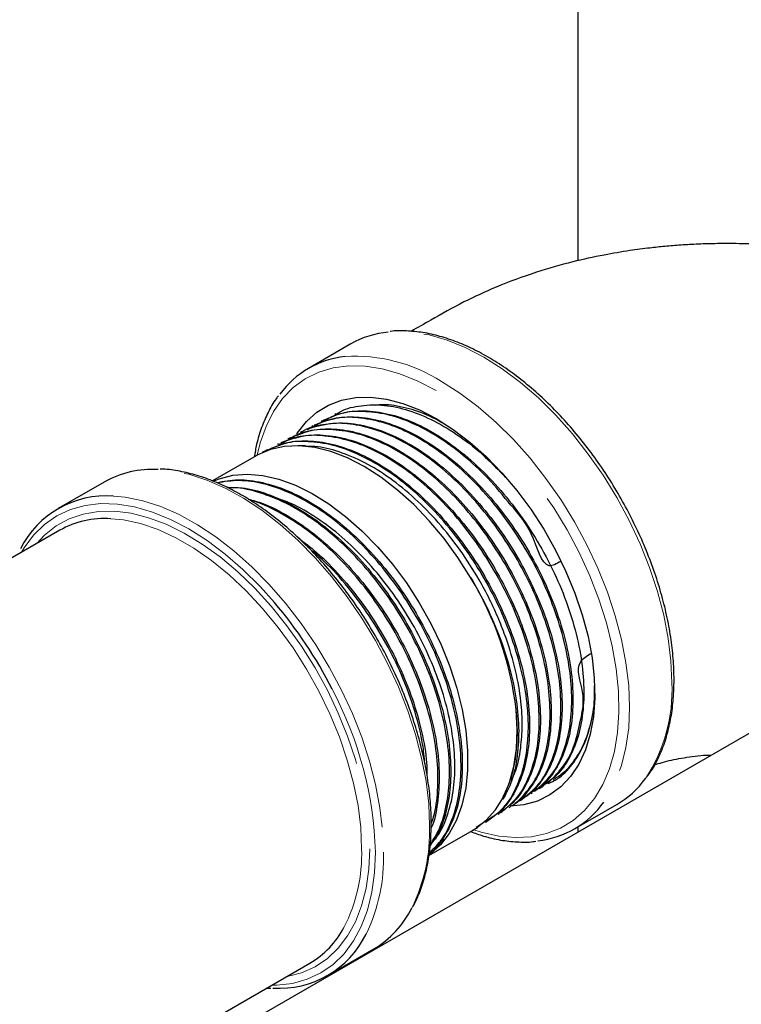
# Model space of a CAD drawing. Units: inches. Extents: x 3 to 32.9, y 1.5 to 15.9.
# Drawn here: x 25.3 to 25.7, y 4.7 to 5.3 of the extents above; entities that cross this region are included whole.
import ezdxf

# ---------------------------------------------------------------- set-up
doc = ezdxf.new("R2010")
doc.units = ezdxf.units.IN
doc.header["$MEASUREMENT"] = 0
doc.linetypes.add('SLD-Phantom', pattern=[0.49999999999999994, 0.25, -0.05, 0.05, -0.05, 0.05, -0.05])
doc.linetypes.add('SLD-Solid', pattern=[0])

msp = doc.modelspace()

# ---------------------------------------------------------------- linework, layer by layer
at = {"color": 7, "linetype": 'SLD-Solid', "lineweight": 25}
for p, q in [((25.60295701181309, 5.529974054515638), (25.60295701181309, 5.138770482658213)), ((25.47827360821861, 5.093106011317454), (25.45508047956827, 5.079716903142796)), ((25.46382147045747, 5.051465259574101), (25.46313301662097, 5.051102215372749)), ((25.47010060418946, 5.054778014024091), (25.46941961731431, 5.054418226662497)), ((25.45125108992286, 5.044834003305262), (25.45057557881937, 5.04447804755924)), ((25.45753694392006, 5.048150445669084), (25.45685346805779, 5.04778931725216)), ((25.44497718306381, 5.041524266264796), (25.44428856329484, 5.041161030466315)), ((25.43241377169313, 5.034896745789606), (25.43172921726978, 5.034535856865201)), ((25.43869721966946, 5.038211799187142), (25.43801100592135, 5.037849281835069)), ((25.4535059463182, 5.037121352410011), (25.44923633781806, 5.037208706113319)), ((25.42633433769414, 5.031657549248658), (25.40245142774751, 5.017870238807618)), ((25.34290606149287, 5.017268927002132), (25.31762699570618, 5.00267563295048)), ((25.31858177116418, 4.990814480494111), (25.2349357500733, 4.942526660353497)), ((24.84720334895177, 4.388854478335995), (25.70898972972846, 4.886353166401042)), ((25.58328438950696, 4.849981670295138), (25.58393426404315, 4.850390268554593)), ((25.58929222364321, 4.853762126099589), (25.58994259597684, 4.854171778057607)), ((25.57727091366657, 4.846197095471641), (25.57792742550174, 4.846610387494811)), ((25.56133500771888, 4.843027037557381), (25.56161153418755, 4.843528759867834)), ((25.56525142894714, 4.838633884868484), (25.56589939525988, 4.839041285727637)), ((25.57125660816381, 4.842412712214131), (25.57191544305362, 4.842827441114551)), ((25.60106853432134, 4.826830679332431), (25.62426166297168, 4.84021978750709)), ((25.55923869980288, 4.83484974110349), (25.55989272265094, 4.835261596264983)), ((25.550435567202, 4.829733763015396), (25.54705643532601, 4.827559660402507)), ((25.55322638548981, 4.83106660314167), (25.5538853863121, 4.83148142783287)), ((25.60295701181309, 4.827921036575059), (25.60295701181309, 4.825141886017828)), ((25.52116831439186, 4.812169823594552), (25.54507495268234, 4.825970832116923)), ((25.54722004474583, 4.827286338934346), (25.54787514615496, 4.8276988167359)), ((25.46561486864135, 4.746325239227591), (25.49089393442803, 4.760918533279243)), ((25.22072168392988, 4.617364416036123), (25.45582053840432, 4.753084095849603)), ((25.4320522048313, 4.73936290807595), (25.43444080280103, 4.73931282368982))]:
    msp.add_line(p, q, dxfattribs=at)
at = {"color": 8, "linetype": 'SLD-Phantom', "lineweight": 18, "flags": 128}
for points in [[(25.65450517949525, 4.90706508598967), (25.6540080458018, 4.919037192263092), (25.6525219545606, 4.931467734923462), (25.65006018036963, 4.944237436312491), (25.64664661750519, 4.957223379127134), (25.64231511619209, 4.970299868614436), (25.63710682768398, 4.983341210706511), (25.63107153172319, 4.996222286983212), (25.62426763654075, 5.00881855467212), (25.61676085139653, 5.021008824908085), (25.60862352284938, 5.032675645896354), (25.59993330729737, 5.043707027302274), (25.5907751621674, 5.053995961406391), (25.58123603607608, 5.063444063247461), (25.57140818747922, 5.071960229644956), (25.56138652975219, 5.079462267657883), (25.55126796746009, 5.085877660973287), (25.54114874143809, 5.091145294171405), (25.53112708371107, 5.095214015879552), (25.5212992351142, 5.098044841944469), (25.51176077275278, 5.099609997493392), (25.50260196389291, 5.099895215850447), (25.49888773138477, 5.099631878905814)], [(25.52517566661612, 5.067467039274106), (25.5151852041943, 5.072658710120153), (25.50529363752725, 5.076647349927805), (25.49559986236974, 5.079393208342132), (25.48620078328686, 5.080868414808581), (25.47718799500451, 5.081059660839326), (25.46865309224857, 5.079963601806789), (25.4606790412563, 5.077592412902208), (25.45334681707519, 5.073968520409274), (25.44672743880434, 5.069129103855147), (25.44088860689331, 5.063121114703137), (25.43588740211332, 5.056004724696164), (25.4317729404768, 5.047851218366223), (25.42858703696731, 5.038740885356983), (25.42696089871768, 5.032011294852856)], [(25.52807483880975, 5.072488552798628), (25.53819340110186, 5.066073159483222), (25.54821505882888, 5.058571121470296), (25.55804290742574, 5.050054955072801), (25.56758203351706, 5.040606853231733), (25.57674017864703, 5.030317919127613), (25.58543039419905, 5.019286537721694), (25.59356772274619, 5.007619716733425), (25.60107450789042, 4.995429446497461), (25.60787840307286, 4.982833178808553), (25.61391369903364, 4.969952102531852), (25.61912198754175, 4.956910760439776), (25.62345348885485, 4.943834270952475), (25.62686705171929, 4.930848328137833), (25.62932882591026, 4.918078626748802), (25.63081491715145, 4.905648084088433), (25.63131205084492, 4.893675977815011), (25.63081491715145, 4.882277849886584), (25.62932882591026, 4.871563207457724), (25.62686705171929, 4.861635810049451), (25.62345348885485, 4.852591083026946), (25.61912198754175, 4.844515638505522), (25.61716929418239, 4.84161367259491)], [(25.54525482348465, 4.826485011440521), (25.5499347829941, 4.825022583440479), (25.55949315725245, 4.822909321640196), (25.56871037434334, 4.822075234193221), (25.57749550327074, 4.822527977075096), (25.58576026795826, 4.824263709748658), (25.59342302962847, 4.827264891991717), (25.60040745934312, 4.8315019124804), (25.60664386546293, 4.836932609881989), (25.61207118483732, 4.843502656267134), (25.61663432788476, 4.851147281375027), (25.6202888247021, 4.859790123373166), (25.62299817014495, 4.869345336347907), (25.62473515128752, 4.879718069460756), (25.62548251115246, 4.890805329267808), (25.62523361244078, 4.902496458813747), (25.62398978261228, 4.914675915766844), (25.62176363253504, 4.927222410473219), (25.61857772902555, 4.940011109378291), (25.61446393111892, 4.952914688834339), (25.60946206260903, 4.965805730134653), (25.60362323069801, 4.978555091117004), (25.59700451615704, 4.991036695982835), (25.58967162824605, 5.003126577482893), (25.58169824098367, 5.014704026531135), (25.57316267449784, 5.025654657696474), (25.56415054994538, 5.035868972356679), (25.55475080713261, 5.045246094772276), (25.54505703197511, 5.053692430922245), (25.53516612903795, 5.061123967731806), (25.52517566661612, 5.067467039274106)], [(25.52155161840784, 4.828679587703391), (25.52106311320306, 4.840625156427917), (25.51960224369797, 4.853023127296428), (25.51718162076067, 4.865758342261351), (25.51382580239734, 4.878710854078717), (25.50956465645341, 4.891760428583749), (25.50443800672272, 4.904785299644304), (25.49849430548784, 4.917663606131519), (25.49178864233028, 4.930275116247255), (25.48438340786041, 4.942502473068904), (25.47634895744743, 4.95423052396724), (25.46775896510998, 4.965350823068823), (25.45869374216571, 4.975759236408695), (25.44923890977141, 4.985358145351841), (25.43948208027361, 4.994058362408744), (25.42951418466831, 5.001778652328218), (25.4194288088711, 5.008446594292256), (25.40931953879756, 5.014000401987532), (25.39928062409319, 5.018388253023252), (25.38940697813339, 5.021568384737487), (25.37978953191413, 5.023511967951672), (25.37259669101157, 5.024154345236127)], [(25.34802449756606, 5.009530651093687), (25.35451046612745, 5.008918673900022), (25.3641279123467, 5.006975090685835), (25.37400155830652, 5.0037949589716), (25.38404047301088, 4.999407107935882), (25.39414974308443, 4.993853300240604), (25.40423511888164, 4.987185358276566), (25.41420301448694, 4.979465068357092), (25.42395984398473, 4.970764851300189), (25.43341467637903, 4.961165942357043), (25.4424798993233, 4.950757529017171), (25.45106989166075, 4.939637229915588), (25.45910434207374, 4.927909179017254), (25.4665095765436, 4.915681822195603), (25.47321523970116, 4.903070312079867), (25.47915894093605, 4.890192005592652), (25.48428559066673, 4.877167134532097), (25.48854673661066, 4.864117560027063), (25.49190255497399, 4.851165048209699), (25.4943231779113, 4.838429833244778), (25.49578404741638, 4.826031862376265), (25.49627255262116, 4.814086293651739)], [(25.43638138308977, 4.951238223527849), (25.4286137520957, 4.959885167294981), (25.41914830002304, 4.969260463224252), (25.40939678036442, 4.977710626209813), (25.39945211530555, 4.985154996025408), (25.38941120941148, 4.991521152164427), (25.37936963978753, 4.996748362370219), (25.36942563845855, 5.000785475270103), (25.35967345507004, 5.003594560393815), (25.35020800299738, 5.005147842806304), (25.34112021323658, 5.005430672668592), (25.33249703440423, 5.004440471367923), (25.32442276019738, 5.002186156804255), (25.31697371955427, 4.998690154825313), (25.31022225903375, 4.993986004441579), (25.30423342416582, 4.988118836546615), (25.29906495945158, 4.981145086498037), (25.29759944383721, 4.978701216452999)], [(25.30606332749407, 4.98358736796818), (25.31028730456374, 4.988111261061444), (25.31664849190435, 4.993192468612323), (25.32373181737376, 4.997082008754699), (25.33146825306262, 4.999740402795892), (25.33978080630279, 5.001141296765603), (25.34858651085703, 5.001270886764669), (25.35779775437882, 5.000128110702313), (25.36732360587219, 4.997723786163581), (25.37706848823183, 4.994082430605388), (25.38693616062255, 4.989239866571499), (25.3968290547494, 4.98324398808102), (25.4066476111277, 4.976154952178835), (25.41629492519236, 4.968042975825536), (25.42567475610819, 4.958988814742332), (25.43469484541943, 4.949081943401817), (25.44326426213004, 4.938421417036), (25.45129871254303, 4.927112902137738), (25.45871788534074, 4.915268867824306), (25.46544877023442, 4.903006765828177), (25.4714236667745, 4.890448838697495), (25.47658350300007, 4.877719629142398), (25.480877171709, 4.864945692553704), (25.48426153045793, 4.852254255714032), (25.48670272902207, 4.839771492408076), (25.4881782005849, 4.8276204158698), (25.48867135189897, 4.815923081830192)], [(25.48425140857699, 4.815923369202526), (25.48375361115363, 4.827548752238455), (25.48226486499284, 4.839629793090383), (25.47980109961217, 4.852042232419024), (25.47638620928795, 4.864659416473739), (25.47205669916454, 4.877351147852307), (25.4668570391451, 4.889987134093527), (25.46083900016166, 4.90243852051649), (25.45406563655452, 4.914576932530796), (25.44660663996294, 4.926277636810086), (25.43853767559527, 4.937421169937684), (25.42994170968874, 4.947892859499415), (25.42090768204966, 4.957585027505068), (25.41152718740392, 4.966398810397612), (25.4018971303166, 4.974243392851529), (25.39211707027238, 4.981037827844313), (25.38228590302603, 4.986713239891088), (25.3725051792519, 4.991211005035394), (25.3628751221646, 4.99448504982786), (25.35349529124875, 4.99650137235674), (25.34652944597124, 4.997182572512044)], [(25.43483821107735, 4.740970831808493), (25.4377022055864, 4.74101890791392), (25.44632472068884, 4.742009492377701), (25.45439965862559, 4.744263423778253), (25.46184869926871, 4.747759329950847), (25.46859949605933, 4.752463959304045), (25.47458833092725, 4.758331127199009), (25.4797567956415, 4.765304877247587), (25.48405511045971, 4.773317948722148), (25.48744212412824, 4.78229311784445), (25.48988465015218, 4.792144251593202), (25.491360121715, 4.802775828921435), (25.49185327302907, 4.814086197860961)], [(25.48867135189897, 4.815923081830192), (25.4881782005849, 4.804795128178208), (25.48670272902207, 4.794347690651787), (25.48426153045793, 4.784683475213514), (25.480877171709, 4.775899440005587), (25.47658350300007, 4.768082867787754), (25.4714236667745, 4.761311174137795), (25.46544877023442, 4.755651715714253), (25.45871788534074, 4.75116083219295), (25.45129871254303, 4.747882888265783), (25.44330209473422, 4.745856983323677)]]:
    msp.add_lwpolyline(points, dxfattribs=at)
at = {"color": 7, "linetype": 'SLD-Solid', "lineweight": 25, "flags": 128}
for points in [[(25.44870137152043, 5.043753253161395), (25.44903323646933, 5.044260387303916), (25.45394749263271, 5.050493530425426), (25.45966950808172, 5.055605719257725), (25.46613290982659, 5.059539942795478), (25.47326535130846, 5.062251165266385), (25.48098652120967, 5.063708337877673), (25.48920814345383, 5.063895452685923), (25.49783729585525, 5.062810201619593), (25.50677574638905, 5.060465126092918), (25.51592327184066, 5.056886180222088), (25.52517566661612, 5.052114359346323)], [(25.52517566661612, 5.052114359346323), (25.53442739766169, 5.046203975762724), (25.5435749231133, 5.039221413555147), (25.55251403737699, 5.031245990602216), (25.56114252604851, 5.022368617537554), (25.56936414829268, 5.012689019739373), (25.57708531819389, 5.002317174114291), (25.58421775967575, 4.99137100999409), (25.59068182515051, 4.979973918482056), (25.59640317686964, 4.968255614398709), (25.60131743303302, 4.956348591882882), (25.60536950405914, 4.944387453684984), (25.60851292885516, 4.932508048847597), (25.61071186600661, 4.920845077733599), (25.61194109377735, 4.90953094234998), (25.61218800129933, 4.898693063956927), (25.61144860619318, 4.888454744951275), (25.60973220067744, 4.878931720273929), (25.60705736918926, 4.870232252842529), (25.60345464330396, 4.862454738641851), (25.59896517427518, 4.855687227567522), (25.59363940557515, 4.8500065610443), (25.58753840035449, 4.845476647636378), (25.58073052279266, 4.842149420799473), (25.57329276555781, 4.840062443846652), (25.5657521301888, 4.839250735545313)], [(25.54405148117992, 4.964862540788047), (25.53708364471272, 4.975847809343838), (25.52949654825086, 4.986266900079256), (25.52138245025014, 4.995993932109279), (25.51283891900554, 5.004911839231173), (25.50396883265121, 5.012913232181655), (25.49487838797081, 5.019902122964298), (25.48567710039749, 5.02579430807495), (25.47647647655405, 5.030518422246992), (25.46738735933345, 5.0340174711038), (25.45851860043892, 5.036249789097676), (25.44997706038401, 5.037188464671743), (25.44186561730289, 5.036822106523907), (25.43428250322042, 5.035154747738224), (25.4273186491326, 5.032206899405605), (25.42633433769414, 5.031657549248658)], [(25.40324126632591, 5.01802919335786), (25.40600769253997, 5.019112735322716), (25.41349854816665, 5.020985111037289), (25.42153233484973, 5.021558882642882), (25.43001214802415, 5.020827334602242), (25.43883577328562, 5.018799175701988), (25.44789767758041, 5.015498635045793), (25.45708768174548, 5.010965940961572), (25.46629627034769, 5.005255022147358), (25.4754112730343, 4.998435327680518), (25.48432383810209, 4.990588570162423), (25.4929264413076, 4.98180930036971), (25.50111554078677, 4.972203182989116), (25.50879224078483, 4.961886134422626), (25.51586428284599, 4.950982215234646), (25.52224670954332, 4.939622672150803), (25.52786252820869, 4.927944309412283), (25.53264337466261, 4.916088243355608), (25.53653283186377, 4.90419654950181), (25.53948311125953, 4.892413028695834), (25.54145969889521, 4.88087899206317), (25.54243803676458, 4.869733643923823), (25.54240617772949, 4.859111495270053), (25.54136544924972, 4.849139777057221), (25.53932713473355, 4.839939302149546), (25.53631711964698, 4.83162025027671), (25.53237058167461, 4.824283221405469), (25.52753530936907, 4.818016457666939), (25.52186971096137, 4.812895364138015), (25.5215876257548, 4.812686288216659)], [(25.54507495268234, 4.825970832116923), (25.54659688533802, 4.826895985219354), (25.55256580830902, 4.83155694931833), (25.55772896318408, 4.837389453645359), (25.5620252868126, 4.844322691579157), (25.56540234453265, 4.85227349828912), (25.56781964882047, 4.861145967821331), (25.56924799556056, 4.870833464969595), (25.56967012777557, 4.881219295982168), (25.56908139935621, 4.892178049912907)]]:
    msp.add_lwpolyline(points, dxfattribs=at)
at = {"color": 7, "linetype": 'SLD-Solid', "lineweight": 25}
for centre, radius, start, end in [((25.50383569996614, 5.04818085878358), 0.05168839197248173, 95.49315773994071, 119.6395678691892), ((25.48047011900573, 5.035736073234446), 0.05072836619764624, 95.95698999148853, 144.0733002108838), ((25.36960962850432, 4.96957763635451), 0.05465839089079622, 86.86724440460148, 119.2455742238441), ((25.34413760882737, 4.956795563762503), 0.05287813669083414, 85.78458367503674, 153.1541047722178), ((25.34336919399482, 4.946540894269766), 0.05074018888168351, 86.42913485949036, 119.2431263149164), ((25.38927765217161, 4.870912544460591), 0.1810567313187271, 6.744563596957891, 31.25836811881508), ((25.25005258316018, 4.792930322727436), 0.2444991066221534, 26.8923807481537, 40.35175594437766), ((25.59910786773457, 4.883753261343383), 0.05027799477987457, 300.0194740020559, 324.524532542903), ((25.5756627145704, 4.87085357242449), 0.05077172336183871, 276.0161844638365, 324.8366748823869), ((25.46281628974366, 4.808023462317569), 0.05483820265770446, 300.7977306301895, 333.297445349499), ((25.43912032648271, 4.79223042441512), 0.05289584303433625, 266.1390011876579, 334.1058438052918), ((25.43003109163052, 4.796482762524994), 0.05048306482475568, 300.7206929555999, 331.9321180302281)]:
    msp.add_arc(centre, radius, start, end, dxfattribs=at)
at = {"color": 8, "linetype": 'SLD-Phantom', "lineweight": 18}
for centre, radius, start, end in [((25.48077696193003, 4.998838361588707), 0.0875296511051384, 57.29157516635119, 93.6495176788535), ((25.28686478247822, 4.807536905203756), 0.2050930873838231, 1.829952620183583, 27.90478369897066), ((25.56694460967218, 4.902938686891408), 0.08765774670421592, 326.5133833358601, 2.698137553548722), ((25.42412833828375, 4.825942031737377), 0.09746173465932516, 334.1070969820881, 1.609565393238072), ((25.39517986445971, 4.813193258462775), 0.0891133742829223, 332.9949292818332, 1.755609684450706), ((25.40035503340314, 4.811002340704707), 0.09596708424621468, 334.1308793225934, 1.84154719260133)]:
    msp.add_arc(centre, radius, start, end, dxfattribs=at)
at = {"color": 7, "linetype": 'SLD-Solid', "lineweight": 25}
for points, knots in [([(25.85713187838175, 5.100054164233779), (25.84985559581771, 5.104300599311456), (25.83514034028704, 5.112888415509152), (25.81195253218736, 5.124185361217473), (25.78802858123396, 5.132926652313929), (25.76530253061014, 5.13917213738112), (25.74429070370033, 5.143387569981693), (25.72538915736288, 5.14602421379729), (25.70858246756585, 5.147516817500183), (25.69354999755384, 5.148197066649214), (25.68055245248736, 5.148271965857129), (25.66930682576536, 5.147960687837461), (25.65969611218868, 5.147427722169734), (25.65082445545917, 5.146709923275848), (25.64151302195958, 5.145733669458576), (25.63035890095652, 5.144256596546699), (25.61616152164103, 5.141842541408332), (25.59887435648644, 5.138034738438563), (25.5788356396808, 5.132327325620821), (25.55885962397824, 5.124919682660206), (25.53954229059718, 5.116064672353627), (25.5245935545492, 5.107522797125718), (25.51498927533113, 5.102071931813562), (25.51134867945248, 5.100005728057926)], [0, 0, 0, 0, 0.07671760754035249, 0.1551505440757252, 0.2258480131035581, 0.2893104447366072, 0.3458957782009132, 0.3957712757331439, 0.4388843289415594, 0.4774006419576585, 0.5128535031015664, 0.540048329707876, 0.5650981566008594, 0.5880062117773244, 0.6096478035143414, 0.6383577630782218, 0.6761668083284059, 0.7230721770015376, 0.7791953487382102, 0.8448470331300569, 0.9006488855296048, 0.9623399893247251, 1, 1, 1, 1]), ([(25.65570619874534, 4.908738550890718), (25.65568097616178, 4.910710462093249), (25.65560793995882, 4.916420460296898), (25.65480116884787, 4.926210415665558), (25.65300222288556, 4.938142627961541), (25.65032583021405, 4.950317532578721), (25.64681079394613, 4.962624007800992), (25.64248696558499, 4.974961066319469), (25.63739191293526, 4.987225427816174), (25.63156924755793, 4.999314257568589), (25.62506990378417, 5.011127144110676), (25.61794725775734, 5.022564083550737), (25.61026203234671, 5.033529428668327), (25.60207763608594, 5.043930945727082), (25.59346131057144, 5.053679965933524), (25.58448411549991, 5.062694548893958), (25.57521872879347, 5.07089775425746), (25.56573996029674, 5.078217443411212), (25.55612362035066, 5.084590588066948), (25.54644771888307, 5.089957270505233), (25.53678974984685, 5.094269893705574), (25.5272361712142, 5.097469605552373), (25.51785283099844, 5.09957189298872), (25.50879573673301, 5.100361146546307), (25.50280042520626, 5.100474959233958), (25.49998369912856, 5.099974257551127), (25.49993949437409, 5.09996639970683)], [0, 0, 0, 0, 0.02342567473577029, 0.0678329533747424, 0.1122279043395676, 0.1565985577881132, 0.2009448325319241, 0.2452677850277335, 0.2895733688433926, 0.3338676722818151, 0.3781546730094869, 0.4224425140819951, 0.466734331771093, 0.5110352847522622, 0.5553565721425383, 0.5996984638335706, 0.6440677827303964, 0.6884749572811079, 0.7329138505380689, 0.777391949303379, 0.8218942917834315, 0.8663931036431796, 0.9108410699767712, 0.955167624473483, 0.9992964157330873, 1, 1, 1, 1]), ([(25.43864063669567, 5.064674756036554), (25.43819939725593, 5.064130085091431), (25.43600414020754, 5.061420235010814), (25.4328285282112, 5.055627130989489), (25.42921909557609, 5.047303279614306), (25.42668120712207, 5.039087588766158), (25.4257137182131, 5.033414611662161), (25.42531352111132, 5.031068012156553)], [0, 0, 0, 0, 0.06313052048642671, 0.3140873357777693, 0.5666885542061235, 0.8207628189158334, 1, 1, 1, 1]), ([(25.59346949072132, 4.973745429474388), (25.59124697358494, 4.972383352379785), (25.58397728977445, 4.967928102230649), (25.57825648882476, 4.991141165471095), (25.56615666865674, 5.004414516823159), (25.55381814520561, 5.019731877457309), (25.54019090512027, 5.032168354747979), (25.52623468203558, 5.042432076768625), (25.51194196201372, 5.050035874314082), (25.4982068580256, 5.054835577985997), (25.48437306430515, 5.056320377303422), (25.4740008111302, 5.056030629057146), (25.45898590909005, 5.049201297386769), (25.46339660807193, 5.050975676936639), (25.4649800109941, 5.051612663903068)], [0, 0, 0, 0, 0.0405961808649599, 0.132787007115625, 0.2223906537363791, 0.3145907612216721, 0.404208439502485, 0.4964187050679337, 0.5860465105993109, 0.6782734889907353, 0.7679100073927579, 0.8601444550484061, 0.9497930646666798, 1, 1, 1, 1]), ([(25.46400905711984, 5.051107777452506), (25.46572716468182, 5.052095387534123), (25.47075137445908, 5.054983425709358), (25.48083076069626, 5.056669908934913), (25.49364957735455, 5.056177840344679), (25.50746960482194, 5.052495151050254), (25.52153541492634, 5.04597130246008), (25.53575010569679, 5.036635388937448), (25.54943765789996, 5.024928584060305), (25.56247743825631, 5.010977846884307), (25.57425802547735, 4.995427765062169), (25.58467189419381, 4.978445477491052), (25.59323494084877, 4.960817694934301), (25.59986878463059, 4.942730777498614), (25.60426765721337, 4.925024527151741), (25.60639357562304, 4.907882524041792), (25.60614953450049, 4.892109513633821), (25.60355653680537, 4.877841432170705), (25.59868440773725, 4.86584427435243), (25.59215195857269, 4.856375175519306), (25.58646456185245, 4.852417468520077), (25.58381130807958, 4.850571140306274)], [0, 0, 0, 0, 0.02791214537604719, 0.0816226392370136, 0.1368897279172776, 0.1905956289065523, 0.2458623416177438, 0.2995609643022602, 0.3548198438966412, 0.4085145855145664, 0.4637671979637309, 0.5174537037299194, 0.5726986485071154, 0.6263792932095854, 0.6816171387307177, 0.7352915082276447, 0.79052267293592, 0.8441900369035178, 0.899414148645843, 0.9530752288381548, 0.9999999999999999, 0.9999999999999999, 0.9999999999999999, 0.9999999999999999]), ([(25.47025807410772, 5.054496072055372), (25.47108486241302, 5.055041886866434), (25.4750897605866, 5.05768577131173), (25.48397380502082, 5.059583925803032), (25.49646943436818, 5.059940259989085), (25.51009618455271, 5.057010187864188), (25.52407393949022, 5.051247178696974), (25.53826725868326, 5.04256498342723), (25.55150502803423, 5.032136712745062), (25.55956086028841, 5.02362869007751), (25.56323053734079, 5.019753026513637)], [0, 0, 0, 0, 0.03609596699280181, 0.1748460535260795, 0.3176244837740016, 0.45635417978143, 0.5991104309207521, 0.7378272899500795, 0.8805723421897371, 1, 1, 1, 1]), ([(25.52838795338904, 5.049865765484551), (25.52563238948748, 5.051374800104192), (25.51838884090809, 5.055341598177419), (25.50696475614397, 5.058529617734841), (25.49738488796064, 5.060177294068067), (25.49267768728151, 5.059454412766755), (25.49176814966968, 5.059314735753333)], [0, 0, 0, 0, 0.2151686945009467, 0.5656137716493564, 0.9160667582124766, 1, 1, 1, 1]), ([(25.45128095776826, 5.04478303737957), (25.45139882173412, 5.044867357345868), (25.45472948646869, 5.047250117302276), (25.46273797008543, 5.049199892860539), (25.47515621185641, 5.050259454235016), (25.48862131030894, 5.047939733723677), (25.50273767250682, 5.042673698612079), (25.51693617239269, 5.034606571013489), (25.53090859520434, 5.023946617033646), (25.54429979657106, 5.011029603810979), (25.55671639668729, 4.99617671432512), (25.56792376271336, 4.979674272992407), (25.5773929778105, 4.962282327997128), (25.58504461310925, 4.944190595791575), (25.59051641982312, 4.926232725390211), (25.59376803707362, 4.908604382792829), (25.59464685390111, 4.892114050202693), (25.59314596204552, 4.876957387520736), (25.58937310617686, 4.863767815066373), (25.58322985530123, 4.852938970409454), (25.57725798152201, 4.846009293045624), (25.57280382269498, 4.843691503965484), (25.57173034537837, 4.843132903767591)], [0, 0, 0, 0, 0.002027939886004673, 0.05730664001217483, 0.1110200311762304, 0.1662915371729906, 0.2199993512336776, 0.275266045365396, 0.3289649841709596, 0.3826579740487148, 0.4379079238892981, 0.4915971370443213, 0.5468453903630226, 0.6005295319973973, 0.6557704590413826, 0.7094475423615216, 0.7646817759651343, 0.8183525536137415, 0.8735801881436698, 0.927243666315328, 0.9824653145782889, 1, 1, 1, 1]), ([(25.574066093855, 4.844842755222311), (25.57246912311197, 4.843548051020058), (25.56779546699352, 4.83975900088066), (25.58139582784931, 4.849939776780506), (25.58617494337238, 4.858533068243903), (25.59141925384476, 4.871306334478801), (25.59366825838728, 4.885559745295234), (25.59374391681978, 4.901703757722901), (25.59142121576086, 4.91884427289131), (25.58676689709204, 4.936835334109585), (25.57998786958201, 4.954837280364462), (25.57114237221595, 4.972658406075814), (25.56064240969215, 4.98947552823476), (25.54858647463735, 5.005108641896344), (25.53552811122696, 5.018832568854249), (25.52160639455936, 5.030506485370719), (25.50742264087498, 5.039569777543962), (25.4932594142663, 5.045989938185848), (25.47925074123727, 5.049231685998633), (25.46745744545037, 5.050130310730919), (25.45272409686974, 5.045825884992416), (25.45460686990189, 5.046352461095045), (25.45538828430838, 5.046571007964838)], [0, 0, 0, 0, 0.02658940577529455, 0.07781591461873745, 0.1305282388499973, 0.1817643608270564, 0.2344869735303488, 0.2857300918695721, 0.338458906292478, 0.3897088702933979, 0.442443773969024, 0.4937007306217564, 0.5464418841932518, 0.597704117501716, 0.6504522298475314, 0.701719899372072, 0.7544748750846867, 0.8057512786834157, 0.8585116077047648, 0.9097926165880582, 0.9625608887710447, 1, 1, 1, 1]), ([(25.45766081251224, 5.047899685342612), (25.46033528109223, 5.04922176692129), (25.46654332709163, 5.052290617053552), (25.47790870233597, 5.053537416173286), (25.49115838945281, 5.052168238476387), (25.50502042775813, 5.047717834304111), (25.51929510002913, 5.04035261631263), (25.53334265307978, 5.030386187577186), (25.54701630598346, 5.017930485322726), (25.55969311202395, 5.003566483255041), (25.57124056591547, 4.987441719703135), (25.58113617410893, 4.970310788789007), (25.58927368420666, 4.952347103981177), (25.59529230196762, 4.934392668204302), (25.59912196282734, 4.916627158731895), (25.60060470107755, 4.899883412064316), (25.59971789649713, 4.884484905294299), (25.59656632973081, 4.870804229804568), (25.59109638002522, 4.859401069182589), (25.58476556570761, 4.85121420231366), (25.57965190739834, 4.848131853688233), (25.57770391445865, 4.846957666248077)], [0, 0, 0, 0, 0.04183578727551493, 0.09711031708206597, 0.1508176901950106, 0.2060875308088764, 0.2597894225211764, 0.3150498986363577, 0.3687459444115135, 0.423999954829319, 0.4776905806419351, 0.5329366484339656, 0.5866197980494947, 0.6418603166161836, 0.6955371504478168, 0.7507705720566735, 0.804440771385061, 0.8581021117062366, 0.9133196357326313, 0.9669800507991814, 0.9999999999999999, 0.9999999999999999, 0.9999999999999999, 0.9999999999999999]), ([(25.58046370337374, 4.848712156359106), (25.57956802327432, 4.847885616165085), (25.577297321884, 4.845790196194336), (25.5888393118206, 4.855802806234855), (25.59385381038219, 4.865638620371399), (25.59822805735711, 4.878758062858278), (25.59988886745866, 4.893642639712198), (25.5992942284767, 4.909969905105722), (25.59630162914475, 4.927471353720991), (25.59108144512162, 4.945357396470529), (25.58367677925814, 4.963438356199156), (25.57441989081195, 4.980871118819534), (25.56341173647019, 4.997478818349672), (25.55114534616515, 5.01248318589661), (25.53775272589179, 5.025732813593299), (25.52384733947405, 5.036609311038882), (25.50967147580154, 5.044903759045301), (25.49576830349579, 5.050499706294428), (25.48189372931009, 5.052887264437587), (25.47071138787175, 5.053167740396004), (25.45583306601452, 5.047659123974793), (25.45905532670278, 5.048736024774296), (25.46028196484492, 5.049145975341238)], [0, 0, 0, 0, 0.03424264248185957, 0.08681092271927535, 0.1379044540362757, 0.1904793107678991, 0.2415793916693608, 0.2941608099061727, 0.3452674155218258, 0.3978546796536235, 0.4489672488937738, 0.5015619622177047, 0.5526805380985763, 0.6052818920048983, 0.6564060576073275, 0.7090139722057152, 0.7601451476914663, 0.8112761197978801, 0.8638904522304764, 0.9150312046155221, 0.9676543968987864, 1, 1, 1, 1]), ([(25.56840066137977, 4.841107505625521), (25.5688689385952, 4.841209187111019), (25.56979088926817, 4.841409379029168), (25.57944314481564, 4.852510164798932), (25.58420085328583, 4.86392687148483), (25.5873586927418, 4.877920184065706), (25.5879962155756, 4.893655852184237), (25.58630445499814, 4.910583730707467), (25.58224555675204, 4.92848287107889), (25.57600686911465, 4.946527569309151), (25.56789900377703, 4.964009451078162), (25.55830506702479, 4.980447196910404), (25.54754842810875, 4.995524712890466), (25.5355879298759, 5.009302206332542), (25.52264958633675, 5.021476316164796), (25.50877947286763, 5.031800154540266), (25.4945210057103, 5.039603539741044), (25.48053866923497, 5.044689474234284), (25.46661823723537, 5.046377153144281), (25.45614688754492, 5.046325368059826), (25.44035738119845, 5.039500010749876), (25.44548051355463, 5.04148409796727), (25.44722365986919, 5.042159183848394)], [0, 0, 0, 0, 0.05415729720095377, 0.1066256374534706, 0.1576212158211072, 0.210094507906023, 0.2610961180553503, 0.313576496115374, 0.3645843651243313, 0.4170708858589513, 0.4680852214824515, 0.5160181371822486, 0.5651718620331296, 0.613108126528095, 0.6622603198579042, 0.7132910798891162, 0.765797743573131, 0.8168336792632979, 0.8693505440396716, 0.9203907278430384, 0.9729129369070294, 0.9999999999999999, 0.9999999999999999, 0.9999999999999999, 0.9999999999999999]), ([(25.44514153917976, 5.041226564875751), (25.44610053573301, 5.041842827192266), (25.45038556686492, 5.04459643793545), (25.4595250097957, 5.046464503248941), (25.47231879209795, 5.046650175373012), (25.48597794181958, 5.04357290302327), (25.50022373055018, 5.037542715768067), (25.51443176788236, 5.028764906716429), (25.52845787163309, 5.01735693858163), (25.54165354477941, 5.003841247722532), (25.55389158534257, 4.988364059863169), (25.56460710001777, 4.971643845797031), (25.57369466534789, 4.95385544996263), (25.58074083695051, 4.935827697982742), (25.585674444129, 4.917745255283583), (25.58827416429143, 4.90045551158642), (25.58851796701383, 4.884124831230867), (25.58639158522533, 4.869548711028997), (25.58197151349894, 4.856761408922189), (25.57524969827383, 4.846781732414572), (25.56969691175345, 4.840863749374458), (25.56607584608057, 4.839236366215671), (25.565846628733, 4.839133351113254)], [0, 0, 0, 0, 0.01593821228622419, 0.07121583034104625, 0.124929234316614, 0.1801988435982415, 0.233907480961098, 0.289169483827199, 0.3428691313315649, 0.3981265448196548, 0.4518208798902194, 0.5070718763715181, 0.5607572700640275, 0.6160017036737333, 0.6696819416280448, 0.7249185404293939, 0.7785918939750466, 0.8338222587052609, 0.8874890880131542, 0.9427127948559421, 0.9963736583648748, 1, 1, 1, 1]), ([(25.55639287489979, 4.833675886809216), (25.55448056348183, 4.83222026465676), (25.54853565830796, 4.827695093921427), (25.56330021447535, 4.838331408571973), (25.56782245393885, 4.846604007153207), (25.57334869196584, 4.859400395452921), (25.5754554494423, 4.87212005364165), (25.57592265505751, 4.884581436904631), (25.57509835581557, 4.89758542474677), (25.57239840001463, 4.913298005120783), (25.56710827671427, 4.931354777601745), (25.55960915303854, 4.9495975747838), (25.55133714320277, 4.965149710376849), (25.54307151128679, 4.97805056994234), (25.53419351882611, 4.990160665486231), (25.52292118448644, 5.00312679516167), (25.50929502901761, 5.015738468144143), (25.49502449303858, 5.026076932751179), (25.48069063274103, 5.033619311181887), (25.4667475478044, 5.038449290999413), (25.45264283771965, 5.039714097462445), (25.44301462603025, 5.039758632851074), (25.42537841046193, 5.031555123072671), (25.43309313351411, 5.034882008903999), (25.4354607897215, 5.035903033487322)], [0, 0, 0, 0, 0.02389581238323238, 0.0742861948832024, 0.1261376571334599, 0.1765335950152313, 0.2283913353254933, 0.2626457299324361, 0.2973468063960121, 0.3477572828326289, 0.3996292435198553, 0.4500432367839449, 0.5019179676443367, 0.5346123046650338, 0.5676951801003701, 0.6181243209987878, 0.6700171320110203, 0.720446238638649, 0.772336376922442, 0.8227721320062634, 0.8746712157720825, 0.9251123547191484, 0.9770169068926288, 1, 1, 1, 1]), ([(25.43254469241548, 5.034632716992302), (25.43518863595621, 5.035951208918091), (25.44139026818443, 5.039043862711058), (25.45279357100793, 5.040330499566668), (25.46614559889076, 5.038989479505565), (25.48013178098485, 5.034541191169785), (25.4943942201203, 5.02721437865379), (25.50857575324871, 5.017234095614135), (25.52226416439161, 5.004839472307696), (25.53520635523388, 4.99026434116008), (25.54679085714434, 4.974177072446246), (25.55691796602515, 4.956755827833826), (25.56511024689254, 4.938802921021969), (25.57130003665557, 4.920512137504012), (25.57519432277967, 4.902729599548296), (25.57676912153793, 4.88564164260427), (25.5759432325899, 4.87005125258381), (25.57275987885787, 4.856080211387276), (25.56727314374086, 4.84453764749613), (25.5608644339311, 4.836202862982532), (25.55566954857615, 4.833046511091128), (25.55366262196515, 4.831827125835876)], [0, 0, 0, 0, 0.04107650383757659, 0.09634902035446657, 0.1500593629983154, 0.205326013585322, 0.2590294071953482, 0.3127252876919615, 0.3679759929296127, 0.4216707520521384, 0.476919977156641, 0.5306060121757395, 0.5858498991720008, 0.6395294659076609, 0.6947658890149458, 0.7484389370976243, 0.8036690519977376, 0.8573352401839257, 0.9125587738010007, 0.9662190574445926, 1, 1, 1, 1]), ([(25.43889293702307, 5.037834965039497), (25.44085859180773, 5.038937384145495), (25.446182195078, 5.041923077260956), (25.45667052580031, 5.04352134202038), (25.4696799489591, 5.042819837123879), (25.48365818300626, 5.038904514135057), (25.49787159553136, 5.032137219675642), (25.51219635350833, 5.022539482087479), (25.52597627885766, 5.010577020038683), (25.53906483731247, 4.99636628212108), (25.55087244832998, 4.980577015071322), (25.5612676175615, 4.963365222692117), (25.56979023883119, 4.94554199011851), (25.57627777381848, 4.927455662719302), (25.58060463243929, 4.909619512555841), (25.58260539654535, 4.892524931626349), (25.58223866771918, 4.876535109235531), (25.57952450312694, 4.86235850869136), (25.57444719963019, 4.850258383848358), (25.5679154425389, 4.841013918489505), (25.56224702195519, 4.837164746030053), (25.55975242674378, 4.835470777305716)], [0, 0, 0, 0, 0.03144185354356015, 0.08515429853469692, 0.1404250229797171, 0.1941326390355268, 0.2493972189620539, 0.3030977633061298, 0.3583554039427788, 0.412050317843643, 0.4673022967983942, 0.5209880218556117, 0.5762338051089964, 0.6299142444950216, 0.6835869537103296, 0.7388158275334619, 0.792486297440235, 0.8477136141893276, 0.9013779479275853, 0.9565977691306718, 1, 1, 1, 1]), ([(25.56166430071443, 4.8367161661712), (25.56083440655146, 4.835987472080447), (25.55880099234105, 4.834202019205494), (25.57037049828926, 4.843840606734688), (25.57555333601987, 4.853543876009837), (25.58013848057381, 4.866690552351331), (25.58197148327731, 4.881423897628288), (25.58153529894825, 4.897917645878145), (25.57872246318536, 4.915323455109109), (25.5735773799907, 4.93347613305397), (25.56633799267372, 4.951532997450762), (25.5570655014693, 4.96930053518755), (25.54619153820772, 4.985958124740046), (25.533818456627, 5.001327760861894), (25.52051481981833, 5.014696093517628), (25.50642242547642, 5.025926574999326), (25.4921452568508, 5.034475491635757), (25.47799280168094, 5.040332274752371), (25.46399722384175, 5.042922448062869), (25.45260183373037, 5.043334907276121), (25.43770551940091, 5.038075482615346), (25.44060211351695, 5.039004354078477), (25.44172407690218, 5.039364142067223)], [0, 0, 0, 0, 0.03516071315329746, 0.08615109849456855, 0.1386188773091883, 0.1896182104462345, 0.2420965734501116, 0.2931020955776796, 0.3455863653425275, 0.3965991394247191, 0.4490898660487638, 0.5001084320579293, 0.5526059288944434, 0.6036294282934693, 0.6561330366727715, 0.7071630462106957, 0.7596756029597518, 0.810712196310242, 0.863228289533654, 0.9142722508730525, 0.9667943136783776, 1, 1, 1, 1]), ([(25.56650554658905, 4.853656381940837), (25.56716862752823, 4.854988741697255), (25.56969949399184, 4.860074130864275), (25.57164659883216, 4.87024491550396), (25.57262847682534, 4.883459557281842), (25.57184877230561, 4.89765037573199), (25.56907150719681, 4.913801248512689), (25.56459805964495, 4.929053370553204), (25.55809162356493, 4.945867750130823), (25.54991597226358, 4.962338491387088), (25.5384582537512, 4.980200736489863), (25.52655477622961, 4.995253001090738), (25.51348319276109, 5.008633668260519), (25.49984814335066, 5.019715924284457), (25.48576090727771, 5.0284401837388), (25.47194651516266, 5.034165695194803), (25.46098754280762, 5.037001394649474), (25.45520452060158, 5.036807421667437), (25.45350196393881, 5.036750314850067)], [0, 0, 0, 0, 0.0251553033685761, 0.09601348781916294, 0.1524778327040948, 0.210019258252401, 0.279158387985846, 0.3503018736567746, 0.3910714327294446, 0.4790996013049308, 0.5484123670204348, 0.6197346038989495, 0.6890966164092476, 0.7604647217464335, 0.8299298505021574, 0.901404456087193, 0.9709728764253976, 0.9999999999999999, 0.9999999999999999, 0.9999999999999999, 0.9999999999999999]), ([(25.52246698490316, 4.829955185605781), (25.52244195607533, 4.831932888879532), (25.52236943979224, 4.837662909135544), (25.52156721665524, 4.847492238709041), (25.51977677906068, 4.859479632361493), (25.51711047614144, 4.871717569832557), (25.51360759070788, 4.884095321307887), (25.50929453236573, 4.896512492067435), (25.50420956100719, 4.908865504116363), (25.49839597992735, 4.92105218888242), (25.49190299474036, 4.932971581860544), (25.48478416917911, 4.944524683034071), (25.47709849064171, 4.95561513143122), (25.46890993562678, 4.966150695215955), (25.46028564797034, 4.97604350492438), (25.4512954278369, 4.985210408269179), (25.44201281335113, 4.993574541248901), (25.43251250530239, 5.001064987588999), (25.42287148892119, 5.007616183164686), (25.41316641065416, 5.013173547588957), (25.40347851193865, 5.01767630570971), (25.39387762109908, 5.021116827777179), (25.38448538277611, 5.023327082118797), (25.37772722549316, 5.024385106983699), (25.37423564657988, 5.024342355588109), (25.37367840481252, 5.024335532639574)], [0, 0, 0, 0, 0.0242836857232277, 0.07035737510869632, 0.1164241571230502, 0.1624722278473644, 0.2085000167572457, 0.254511643556955, 0.3005090666472191, 0.3464970761742253, 0.3924782860357987, 0.4384595957177242, 0.4844456524638753, 0.5304381029202441, 0.5764414939935906, 0.6224642396004466, 0.6685097141994482, 0.7145795705247799, 0.7606767609489138, 0.8067999490970946, 0.8529468860311672, 0.8990988931074988, 0.9452176261594338, 0.9912569563577921, 1, 1, 1, 1]), ([(25.40460390380611, 5.016982349616178), (25.40848362476731, 5.017700084652969), (25.41636489811235, 5.019158093120799), (25.42968584733171, 5.017441732919787), (25.44371041969256, 5.012962933801841), (25.45806074778423, 5.00545305822765), (25.47229703701733, 4.995321760778094), (25.48601461399237, 4.982732068709351), (25.49885718323658, 4.968142300803173), (25.51041887261663, 4.95189064560472), (25.52043621233944, 4.934499579290712), (25.52855799419937, 4.916427517133673), (25.53463810044271, 4.898206270097733), (25.53842065483926, 4.880362085245981), (25.53989902177429, 4.863371943927323), (25.53892380592978, 4.847793219128809), (25.53568609525248, 4.833904711519722), (25.52994971866407, 4.82256888022015), (25.52502547969325, 4.815620910840117), (25.52156295193165, 4.813401868441252), (25.52128903026702, 4.813226319296341)], [0, 0, 0, 0, 0.05682515424049519, 0.1154347381995167, 0.1740438846278739, 0.2326571417937267, 0.2912727169866782, 0.3498947349332432, 0.4085181744921429, 0.4671471082451826, 0.5257770794503441, 0.5844154687042276, 0.6430516115688908, 0.7016963083221573, 0.760340301146661, 0.8189916548634731, 0.8776434510012266, 0.9363010741212002, 0.9949607578586498, 1, 1, 1, 1]), ([(25.52135424172948, 4.813794872995432), (25.52349979602234, 4.815792682304039), (25.52863960414334, 4.820578558169661), (25.53414225875979, 4.83143731048879), (25.53802545691374, 4.84553679042747), (25.53922949926381, 4.861401752868565), (25.5379478607029, 4.878619995848966), (25.53434085905417, 4.896340399899829), (25.52843181203586, 4.914634842265318), (25.52048085409042, 4.932650630616935), (25.51057668807857, 4.950205294126443), (25.49916108017459, 4.966475081850646), (25.48636076765817, 4.981298810266781), (25.47274966864408, 4.993978760663365), (25.45848052412638, 5.004386639969297), (25.44418516130732, 5.012048805081719), (25.430191822467, 5.016768030348175), (25.41687018297264, 5.018722716839225), (25.4089158844227, 5.017456168616732), (25.40494472910864, 5.016823848912777)], [0, 0, 0, 0, 0.04509755351778563, 0.1080339810459934, 0.169035734088736, 0.2319726995718256, 0.2904337620687377, 0.3505900937805473, 0.409043780848303, 0.4691940415439948, 0.5276393621191808, 0.5877827384965877, 0.6462212512408716, 0.7063558673954741, 0.7647878135579277, 0.8249166788180855, 0.8833408692590621, 0.9417583431061025, 1, 1, 1, 1]), ([(25.410247184296, 5.01435704144826), (25.41303073882791, 5.014384009753977), (25.4200737449088, 5.014452245507568), (25.43239437309488, 5.01111563099531), (25.44661426845644, 5.004781369335157), (25.46091446583469, 4.99560528975729), (25.4748332262722, 4.983896907437961), (25.48801788610513, 4.970045885014718), (25.50005591205874, 4.954377395641476), (25.51066417621038, 4.937399773791828), (25.51948082101258, 4.91955361343352), (25.52633467071651, 4.901372394223344), (25.53095672165755, 4.883368329185931), (25.53328027480654, 4.866136126356864), (25.53325666446229, 4.850045857505851), (25.53077766563884, 4.835710459584377), (25.52698618927201, 4.824673971568822), (25.52319928907751, 4.819614488676969), (25.52180590992494, 4.8177528663415)], [0, 0, 0, 0, 0.04291505738659761, 0.1085845478037988, 0.1742643088155658, 0.2399403519648708, 0.3056270696792683, 0.3713147699676287, 0.4370068205950708, 0.5027009307008704, 0.5684026226695139, 0.6341048383224566, 0.6998148875027921, 0.7655248708441691, 0.8303068033197097, 0.8960249126104884, 0.9617426624115716, 1, 1, 1, 1]), ([(25.52184540185386, 4.818096655404293), (25.52365644682491, 4.820986568785655), (25.52767326518084, 4.827396269981865), (25.53121711855036, 4.84007055691691), (25.53284894491438, 4.855212580085539), (25.53204164267409, 4.87176701246549), (25.5288575380841, 4.889466360530118), (25.52343357600302, 4.907516066093178), (25.51581564599135, 4.925717368544424), (25.50635778431173, 4.943228762169831), (25.49514925546322, 4.959865396027293), (25.48270764063136, 4.97485315951238), (25.46915315764343, 4.988041848205041), (25.45511714671196, 4.998791683939345), (25.44070960859587, 5.007086409881897), (25.42671273045572, 5.012184265089031), (25.4166020207718, 5.01448403157837), (25.41171105850256, 5.01410746943727), (25.4109151454719, 5.014046190961082)], [0, 0, 0, 0, 0.05544809149771297, 0.1229814362922182, 0.1886080274145996, 0.2561381450950475, 0.3217569106273208, 0.3892778663582691, 0.4548879976692543, 0.5224027617313501, 0.5880048649352998, 0.6555091745542467, 0.7211043582039677, 0.7886030810239553, 0.8541888661696634, 0.921677956033605, 0.9872545458441875, 1, 1, 1, 1]), ([(25.42203270422645, 5.007924426428266), (25.42469172747344, 5.007206223582585), (25.43195191520258, 5.005245245056672), (25.44427571490309, 4.998739007838912), (25.4584593825689, 4.989024505818914), (25.47219129111714, 4.976697790457855), (25.48508370237219, 4.962375362093942), (25.49673941641453, 4.946343458344957), (25.50688875796301, 4.929130865511162), (25.51517635706384, 4.911187042619581), (25.52145746311761, 4.893038572753028), (25.52544908354021, 4.875225765159588), (25.52721260881247, 4.858156697698794), (25.52632525733996, 4.842649029323638), (25.52464227253978, 4.832270855432354), (25.52261069027236, 4.827904688368731), (25.52238053408397, 4.827410049098956)], [0, 0, 0, 0, 0.0454694869647382, 0.1241497274177701, 0.202830375318325, 0.2815227454706812, 0.3602145130571848, 0.4389147959944035, 0.5176172899231215, 0.5963290310937291, 0.6750395192135421, 0.7537596291423463, 0.832480614191317, 0.9112106887252579, 0.9899411361378456, 1, 1, 1, 1]), ([(25.52246233879387, 4.829829682302048), (25.52292381888356, 4.831043554120475), (25.52492868968309, 4.83631714277044), (25.5262182866101, 4.84788505710987), (25.52615839218073, 4.863919857275951), (25.52354980639547, 4.881409135391243), (25.51870864968306, 4.899323584169089), (25.51170509081469, 4.917368397807124), (25.50275885342639, 4.935020272587275), (25.49209760455055, 4.951791204615025), (25.47989493036563, 4.967336195682941), (25.46673264564753, 4.980911200653127), (25.45270526248061, 4.992475744103082), (25.4385548881908, 5.001088347687062), (25.42854322855938, 5.006004149039155), (25.42366488463038, 5.007086435301721), (25.42326707590389, 5.007174691260317)], [0, 0, 0, 0, 0.02386545570832041, 0.1036819493122421, 0.1858134420093357, 0.2656201734167527, 0.3477417620673237, 0.4275386644211996, 0.5073224219902077, 0.5894205900237129, 0.6692014618268061, 0.7512983471049294, 0.8310705056707657, 0.9131559273288159, 0.9929182258456304, 1, 1, 1, 1]), ([(25.52323948353798, 4.819846729130214), (25.52380336496293, 4.820428386383071), (25.52700207000493, 4.823727927572175), (25.53091017156694, 4.832252855352698), (25.53457548088355, 4.845230756513214), (25.53581382483077, 4.860215745365636), (25.53470729395302, 4.876566441329309), (25.53132440680962, 4.893825803052779), (25.52568018652283, 4.911516776452741), (25.51802582811176, 4.929114770297048), (25.50849017357822, 4.946112015700487), (25.49742258993049, 4.96204731977741), (25.48506931070079, 4.976409633819067), (25.47182816579135, 4.988902403656928), (25.45805858925127, 4.998898024807085), (25.44645824033555, 5.005560936816968), (25.43972443151434, 5.007702982574138), (25.43752258368281, 5.008403397291968)], [0, 0, 0, 0, 0.01575076108056802, 0.0893486407844267, 0.1627633329010728, 0.2361757069490196, 0.3094054559149456, 0.3826330478962516, 0.4556796363009123, 0.5287216220439604, 0.6015836173693855, 0.6744417416118809, 0.747118984149733, 0.8197971257543087, 0.8922882436580326, 0.9647799776578263, 1, 1, 1, 1]), ([(25.44952298616767, 4.986629615807223), (25.45286705202028, 4.984077357173318), (25.46088046591133, 4.977961357760654), (25.47289120751437, 4.965626472929603), (25.48514768708192, 4.950431315648251), (25.49603302657507, 4.933750067032342), (25.50518856701621, 4.916128712338946), (25.51243386083552, 4.898129320780695), (25.51739519650683, 4.880271480417273), (25.51998142845663, 4.866194934915882), (25.52006716027105, 4.858632025317169), (25.52009191043008, 4.856448667638695)], [0, 0, 0, 0, 0.08831336326075717, 0.2116260752958957, 0.3349553618054758, 0.4582834386982179, 0.5816275188773082, 0.7049724265744752, 0.8265744917733554, 0.9499333014512705, 1, 1, 1, 1]), ([(25.51894606372775, 4.862668014821425), (25.51862650110772, 4.866199407229402), (25.51780603591703, 4.875266126437948), (25.51382732226472, 4.891015406771682), (25.50747967608093, 4.909004166200425), (25.49893487737562, 4.926941325744757), (25.48871295045539, 4.943962932747326), (25.47685943619598, 4.959797557934939), (25.46545002990742, 4.972533277781132), (25.45775959925194, 4.978982009883556), (25.45474388554384, 4.98151080582131)], [0, 0, 0, 0, 0.08635284695526461, 0.2217077361420212, 0.3609906579700161, 0.4963291544710087, 0.6355948371751475, 0.7709192806884873, 0.9101686373053839, 0.9999999999999999, 0.9999999999999999, 0.9999999999999999, 0.9999999999999999]), ([(25.5440554635593, 4.964856026330031), (25.54660360079116, 4.960414140037996), (25.55242645809565, 4.950263795810873), (25.55979500355764, 4.93351406449821), (25.56576455782769, 4.915371570653226), (25.56948420931199, 4.897442871249449), (25.5708470008029, 4.880559125400888), (25.56974030214287, 4.864990559314114), (25.56683049810991, 4.852246516368348), (25.56330885485092, 4.84580304718909), (25.561827827168, 4.843093245109017)], [0, 0, 0, 0, 0.102230560922236, 0.2336114244421734, 0.368801865618567, 0.5001782835821296, 0.635365591377615, 0.7667258416388743, 0.9018965122718419, 1, 1, 1, 1]), ([(25.58545686042872, 4.851865077409), (25.58575791539828, 4.851769465967301), (25.58635703073404, 4.851579194133949), (25.59628435415489, 4.862025603675084), (25.60140995770033, 4.872747669351384), (25.60446918464393, 4.886655440091152), (25.60751206363114, 4.900992159982984), (25.60045936254126, 4.917187499565992), (25.60766194666125, 4.921748659918212), (25.60990170070009, 4.923167022710029)], [0, 0, 0, 0, 0.1549158734863406, 0.3082907938516568, 0.4661132243624918, 0.6195075703246928, 0.7773503937288686, 0.930763688894624, 1, 1, 1, 1]), ([(25.58661963224345, 4.851747225531208), (25.58832248405789, 4.852537750819513), (25.59340683855009, 4.854898091729222), (25.60003174459705, 4.861889744653864), (25.6064644639109, 4.872282122250343), (25.610480958948, 4.885264954646827), (25.61233962412911, 4.896499231057046), (25.6120338436382, 4.90363729762408), (25.6119599271132, 4.905362787285785)], [0, 0, 0, 0, 0.1037101827642837, 0.3096566178878565, 0.5156118280907559, 0.7275121026552741, 0.934131316177399, 1, 1, 1, 1]), ([(25.61188841021671, 4.904529072369106), (25.61194718620465, 4.902937798983148), (25.61220301089795, 4.896011721852352), (25.61027150930344, 4.885080800788334), (25.60619169581587, 4.872344144904284), (25.59954846344775, 4.862228102222817), (25.59400115421371, 4.856215551859675), (25.59021497945884, 4.854462526696638), (25.58986759449838, 4.854301685051347)], [0, 0, 0, 0, 0.0668794798487689, 0.2910954459422226, 0.5218126395429341, 0.7460019627060317, 0.9766954501960532, 1, 1, 1, 1]), ([(25.64077227604463, 4.855418919130726), (25.64160890345258, 4.856515613148956), (25.64414917960235, 4.859845537117078), (25.64753435543005, 4.866390121810367), (25.65093380614809, 4.874935379608752), (25.65343930396637, 4.884321719245413), (25.65506849432597, 4.894410806704778), (25.65565678366092, 4.902681929555602), (25.65569655459333, 4.90755650339551), (25.65570619874534, 4.908738550890718)], [0, 0, 0, 0, 0.08366908589958902, 0.2540468808040346, 0.4255223333061082, 0.5979422767658947, 0.7710204888017589, 0.9444741906565207, 1, 1, 1, 1]), ([(25.56152201361758, 4.843573163299984), (25.56327536894592, 4.847213990717671), (25.56686068276926, 4.854658864359694), (25.56949019184987, 4.868766855715746), (25.56998082727745, 4.881610185536113), (25.56928781665243, 4.889752741625363), (25.56908139935621, 4.892178049912907)], [0, 0, 0, 0, 0.2796464566203813, 0.5718295033326194, 0.8724668958167484, 1, 1, 1, 1]), ([(25.64495153431243, 4.861949036242885), (25.64636218861146, 4.86242917494395), (25.65082897507855, 4.863949516996357), (25.65990342381278, 4.865818953953513), (25.6690348200374, 4.86720696099399), (25.67478172669077, 4.867394659246678), (25.67623105024025, 4.867441995233536)], [0, 0, 0, 0, 0.1598319764583402, 0.5061022462674074, 0.8754429663308668, 1, 1, 1, 1]), ([(25.58057852864606, 4.848887019544154), (25.58085357985998, 4.848930416045565), (25.58200258005249, 4.84911170078801), (25.58293490558079, 4.849734245673179), (25.58364404814533, 4.850207763841469)], [0, 0, 0, 0, 0.2393830877569857, 1, 1, 1, 1]), ([(25.51253277359017, 4.784195433468437), (25.513722391138, 4.786615140536366), (25.51623247211663, 4.791720697945195), (25.51902709126783, 4.800514869454828), (25.52110707001837, 4.810281131126962), (25.52227215499278, 4.820126730269777), (25.52240606708996, 4.826882105065764), (25.52246698490316, 4.829955185605783)], [0, 0, 0, 0, 0.1896922849931756, 0.4002488003119117, 0.6115383284799839, 0.8232853040217785, 1, 1, 1, 1]), ([(25.54404783066548, 4.825377558047851), (25.54639405406515, 4.82451541201579), (25.55193297867278, 4.822480072212677), (25.56049170556712, 4.820562507558659), (25.56959810091625, 4.819582323575769), (25.57609785539609, 4.819466788427118), (25.57940253232384, 4.820021491359304), (25.57992367613564, 4.820108967383982)], [0, 0, 0, 0, 0.1878727358582374, 0.4435267843187092, 0.6985602340485788, 0.9524632900319521, 0.9999999999999999, 0.9999999999999999, 0.9999999999999999, 0.9999999999999999])]:
    msp.add_open_spline(points, degree=3, knots=knots, dxfattribs=at)

doc.saveas('drawing.dxf')
